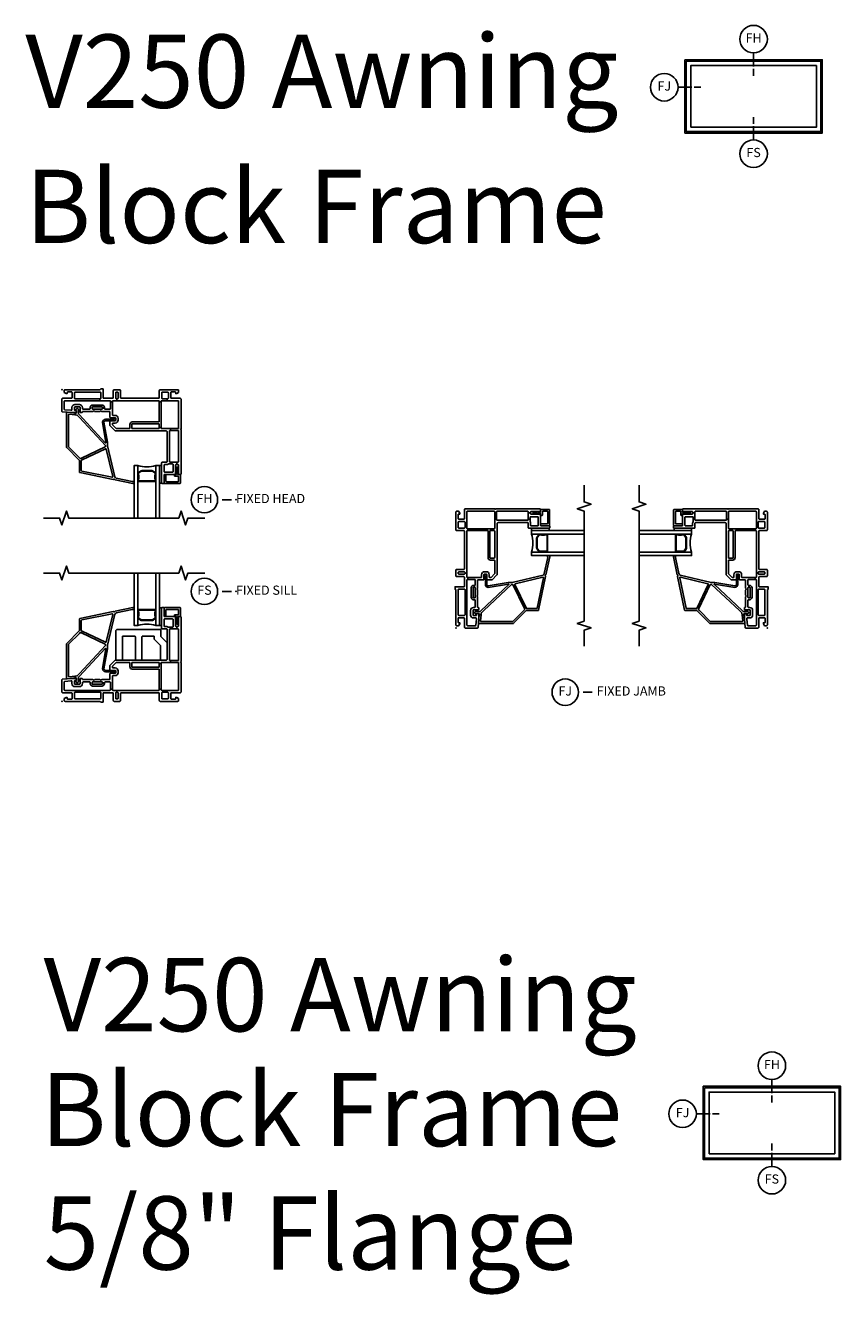
# Model space of a CAD drawing. Units: inches. Extents: x 4 to 132, y 2 to 82.
# Drawn here: x 72 to 94, y 48 to 82 of the extents above; entities that cross this region are included whole.
import ezdxf

# ---------------------------------------------------------------- set-up
doc = ezdxf.new("R2010")
doc.units = ezdxf.units.IN
doc.header["$MEASUREMENT"] = 0
for name, color, linetype in [('ZP-ANNO-IDEN', 80, 'Continuous'), ('ZP-ANNO-MARK', 9, 'Continuous'), ('ZP-ANNO-TEXT', 255, 'Continuous'), ('ZP-ANNO-TITL', 44, 'Continuous'), ('ZP-ELEV-FROS', 24, 'Continuous'), ('ZP-ELEV-GLAS-VISB', 175, 'Continuous'), ('ZP-ELEV-SAOS', 52, 'Continuous'), ('ZP-SECT-ALUM', 63, 'Continuous'), ('ZP-SECT-GLAS', 153, 'Continuous'), ('ZP-SECT-HDWR', 53, 'Continuous'), ('ZP-SECT-SEAL', 8, 'Continuous'), ('ZP-SECT-VINL', 130, 'Continuous'), ('ZP-SECT-WSTP', 40, 'Continuous')]:
    doc.layers.add(name, color=color, linetype=linetype)
doc.layers.add('ZP-ANNO-NPLT', color=7, linetype='Continuous', plot=False)
doc.styles.get("Standard").update_dxf_attribs({"font": 'arial.ttf'})

# ---------------------------------------------------------------- blocks, each defined once
blk = doc.blocks.new('NG Cut Name Sill Fixed (FS)')
at = {"layer": 'ZP-ANNO-NPLT'}
blk.add_point((0, 0), dxfattribs=at)
at = {"layer": 'ZP-ANNO-TITL'}
blk.add_lwpolyline([(-0.09375, 0), (-0.03125, 0)], dxfattribs=at)
blk.add_circle((-0.215, 0), 0.09, dxfattribs=at)
at = {"layer": 'ZP-ANNO-TITL', "char_height": 0.0625}
for s, insert, width, attachment_point in [('FS', (-0.215, 0), 0.1375, 5), ('FIXED SILL', (0, 0), 1.125, 4)]:
    blk.add_mtext(s, dxfattribs=dict(at, insert=insert, width=width, attachment_point=attachment_point))
blk = doc.blocks.new('NG Cut Name Head Fixed (FH)')
at = {"layer": 'ZP-ANNO-NPLT'}
blk.add_point((0, 0), dxfattribs=at)
at = {"layer": 'ZP-ANNO-TITL'}
blk.add_lwpolyline([(-0.09375, 0), (-0.03125, 0)], dxfattribs=at)
blk.add_circle((-0.215, 0), 0.09, dxfattribs=at)
at = {"layer": 'ZP-ANNO-TITL', "char_height": 0.0625}
for s, insert, width, attachment_point in [('FH', (-0.215, 0), 0.1375, 5), ('FIXED HEAD', (0, 0), 1.125, 4)]:
    blk.add_mtext(s, dxfattribs=dict(at, insert=insert, width=width, attachment_point=attachment_point))
blk = doc.blocks.new('CS V250 AW BF (11-16 in IG) F S')
at = {"layer": 'ZP-ANNO-NPLT'}
blk.add_point((0, 0), dxfattribs=at)
at = {"layer": 'ZP-SECT-ALUM'}
blk.add_lwpolyline([(2.542, 2.461), (2.542, 2.47, 0.495094), (2.527, 2.489), (2.318, 2.489), (2.318, 2.505), (2.527, 2.505, -0.495094), (2.557, 2.465, 0.085608), (2.557, 2.305, -0.267196), (2.545, 2.26), (2.488, 2.218, -0.198912), (2.455, 2.205), (2.189, 2.205, -0.159288), (2.147, 2.218), (2.09, 2.26, -0.267196), (2.078, 2.305, 0.085608), (2.078, 2.465, -0.495094), (2.108, 2.505), (2.318, 2.505), (2.318, 2.489), (2.108, 2.489, 0.495094), (2.093, 2.47), (2.093, 2.461, -0.085608), (2.094, 2.301, 0.267442), (2.102, 2.271), (2.158, 2.23, 0.144137), (2.189, 2.221), (2.455, 2.221, 0.198912), (2.477, 2.23), (2.533, 2.271, 0.267385), (2.541, 2.301, -0.085608)], format="xyb", close=True, dxfattribs=at)
at = {"layer": 'ZP-SECT-GLAS'}
for points in [[(2.073, 3.5), (2.073, 2.067), (1.975, 2.067), (1.975, 3.5)], [(2.66, 3.5), (2.66, 2.067), (2.562, 2.067), (2.562, 3.5)]]:
    blk.add_lwpolyline(points, dxfattribs=at)
at = {"layer": 'ZP-SECT-HDWR'}
blk.add_lwpolyline([(2.701, 1.945, 0.414214), (2.686, 1.96), (1.518, 1.96, 0.414214), (1.468, 1.91), (1.468, 1.14, 0.414214), (1.483, 1.125), (1.634, 1.125, 0.414214), (1.649, 1.14), (1.649, 1.764, -0.414214), (1.664, 1.779), (1.989, 1.779, -0.414214), (2.004, 1.764), (2.004, 1.14, 0.414214), (2.019, 1.125), (2.17, 1.125, 0.414214), (2.185, 1.14), (2.185, 1.764, -0.414214), (2.2, 1.779), (2.505, 1.779, -0.414214), (2.52, 1.764), (2.52, 1.697, 0.198912), (2.524, 1.687), (2.689, 1.522, -0.198912), (2.694, 1.511), (2.694, 1.14, 0.414214), (2.708, 1.125), (2.844, 1.125, 0.414214), (2.874, 1.155), (2.874, 1.586, 0.198912), (2.87, 1.597), (2.701, 1.766)], format="xyb", close=True, dxfattribs=at)
at = {"layer": 'ZP-SECT-SEAL'}
blk.add_arc((2.318, 1.301), 0.804, 72.2885, 107.7115, dxfattribs=at)
at = {"layer": 'ZP-SECT-VINL'}
for points in [[(2.966, 1.06), (2.966, 1.11), (2.954, 1.11, -0.414214), (2.939, 1.125), (2.939, 1.96, -0.414214), (2.954, 1.975), (2.966, 1.975), (2.966, 2.025), (2.911, 2.025, -0.143376), (2.903, 2.027, 0.143376), (2.86, 2.04), (2.802, 2.04, -0.414214), (2.787, 2.055), (2.787, 2.232, -0.414214), (2.802, 2.247), (3.02, 2.247, -0.414214), (3.035, 2.232), (3.035, 2.055, 0.03966), (3.037, 2.042, -0.461455), (3.022, 2.025), (2.966, 2.025), (2.966, 1.975), (3.14, 1.975), (3.14, 2.04), (3.116, 2.04, -0.414214), (3.101, 2.055), (3.101, 2.297, 0.414214), (3.086, 2.312), (2.802, 2.312, -0.414214), (2.787, 2.327), (2.787, 2.547, 0.414214), (2.772, 2.562), (2.737, 2.562, 0.414214), (2.722, 2.547), (2.722, 1.99, 0.414214), (2.737, 1.975), (2.859, 1.975, -0.414214), (2.874, 1.96), (2.874, 1.155, -0.414214), (2.844, 1.125), (1.46, 1.125, 0.198912), (1.449, 1.121), (1.316, 0.987, 0.198912), (1.311, 0.977), (1.311, 0.86, 0.414214), (1.326, 0.845), (1.455, 0.845, -0.414214), (1.47, 0.83), (1.47, 0.781, -0.414214), (1.455, 0.766), (1.326, 0.766, 0.414214), (1.311, 0.751), (1.311, 0.608, -0.414214), (1.296, 0.593), (1.087, 0.593, 0.267949), (1.074, 0.585, -0.57735), (1.049, 0.585, 0.267949), (1.036, 0.593), (0.899, 0.593, 0.267949), (0.886, 0.585, -0.57735), (0.861, 0.585, 0.267949), (0.848, 0.593), (0.576, 0.593, -0.414214), (0.561, 0.608), (0.561, 0.61, 0.414214), (0.546, 0.625), (0.511, 0.625, 0.414214), (0.496, 0.61), (0.496, 0.483, -0.414214), (0.481, 0.468), (0.355, 0.468, -0.414214), (0.34, 0.483), (0.34, 0.55, -0.414214), (0.355, 0.565), (0.367, 0.565, 1), (0.367, 0.625), (0.242, 0.625), (0.013, 0.605, 0.388879), (0, 0.59), (0, 0.255, 0.414214), (0.02, 0.235), (0.26, 0.235, -0.414214), (0.28, 0.215), (0.28, 0.08, -0.414214), (0.26, 0.06), (0.162, 0.06, -0.414214), (0.142, 0.08), (0.142, 0.105), (0.117, 0.105), (0.064, 0.075), (0.064, 0.02, 0.414214), (0.085, 0), (1.03, 0), (1.031, 0, -0.317837), (1.059, -0.02), (1.125, -0.02), (1.125, 0.22, -0.414214), (1.14, 0.235), (1.382, 0.235, -0.414214), (1.402, 0.215), (1.402, 0.02, 0.414214), (1.422, 0), (1.578, 0, 0.414214), (1.598, 0.02), (1.598, 0.215, -0.414214), (1.618, 0.235), (2.638, 0.235, -0.414214), (2.658, 0.215), (2.658, 0.02, 0.414214), (2.678, 0), (3.164, 0, 0.414214), (3.184, 0.02), (3.184, 0.075), (3.133, 0.105), (3.108, 0.105), (3.108, 0.08, -0.414214), (3.088, 0.06), (2.99, 0.06, -0.414214), (2.97, 0.08), (2.97, 0.215, -0.414214), (2.99, 0.235), (3.23, 0.235, 0.414214), (3.25, 0.255), (3.25, 1.061, 0.525749), (3.244, 1.067, -0.767327), (3.242, 1.077), (3.247, 1.079, 0.267949), (3.25, 1.084), (3.25, 2.297, 0.414214), (3.235, 2.312), (3.194, 2.312, 0.414214), (3.179, 2.297), (3.179, 2.055, -0.414214), (3.164, 2.04), (3.14, 2.04), (3.14, 1.975), (3.169, 1.975, -0.414214), (3.184, 1.96), (3.184, 1.125, -0.414214), (3.169, 1.11), (2.966, 1.11), (2.966, 1.06), (3.169, 1.06, -0.414214), (3.184, 1.045), (3.184, 0.315, -0.414214), (3.169, 0.3), (2.871, 0.3), (2.871, 0.25), (2.885, 0.25, -0.414214), (2.905, 0.23), (2.905, 0.085, -0.414214), (2.885, 0.065), (2.743, 0.065, -0.414214), (2.723, 0.085), (2.723, 0.23, -0.414214), (2.743, 0.25), (2.871, 0.25), (2.871, 0.3), (2.723, 0.3, -0.414214), (2.708, 0.315), (2.708, 0.331), (2.658, 0.331), (2.658, 0.315, -0.414214), (2.643, 0.3), (1.5, 0.3), (1.5, 0.25), (1.512, 0.25, -0.414214), (1.532, 0.23), (1.532, 0.085, -0.414214), (1.512, 0.065), (1.488, 0.065, -0.414214), (1.468, 0.085), (1.468, 0.23, -0.414214), (1.488, 0.25), (1.5, 0.25), (1.5, 0.3), (1.391, 0.3, -0.414214), (1.376, 0.315), (1.376, 0.331), (1.326, 0.331), (1.326, 0.315, -0.414214), (1.311, 0.3), (1.037, 0.3), (1.037, 0.25), (1.044, 0.25, -0.414214), (1.059, 0.235), (1.059, 0.08, -0.414214), (1.044, 0.065), (0.36, 0.065, -0.414214), (0.345, 0.08), (0.345, 0.235, -0.414214), (0.36, 0.25), (1.037, 0.25), (1.037, 0.3), (0.079, 0.3, -0.414214), (0.064, 0.315), (0.064, 0.531, -0.388879), (0.078, 0.545), (0.244, 0.56), (0.26, 0.56, -0.414214), (0.275, 0.545), (0.275, 0.483, 0.414214), (0.355, 0.403), (0.481, 0.403, 0.414214), (0.561, 0.483), (0.561, 0.513, -0.414214), (0.576, 0.528), (0.758, 0.528, -0.414214), (0.773, 0.513), (0.773, 0.483, 0.414214), (0.838, 0.418), (1.096, 0.418, 0.414214), (1.161, 0.483), (1.161, 0.507), (1.111, 0.507), (1.111, 0.483, -0.414214), (1.096, 0.468), (0.838, 0.468, -0.414214), (0.823, 0.483), (0.823, 0.513, -0.414214), (0.838, 0.528), (1.096, 0.528, -0.414214), (1.111, 0.513), (1.111, 0.507), (1.161, 0.507), (1.161, 0.513, -0.414214), (1.176, 0.528), (1.311, 0.528, -0.414214), (1.326, 0.513), (1.326, 0.331), (1.376, 0.331), (1.376, 0.686, -0.414214), (1.391, 0.701), (1.455, 0.701, 0.414214), (1.535, 0.781), (1.535, 0.83, 0.414214), (1.455, 0.91), (1.391, 0.91, -0.414214), (1.376, 0.925), (1.376, 0.95, -0.198912), (1.381, 0.96), (1.476, 1.056, -0.198912), (1.487, 1.06), (1.839, 1.06, -0.414214), (1.854, 1.045), (1.854, 0.945, 0.414214), (1.919, 0.88), (2.643, 0.88, -0.414214), (2.658, 0.865), (2.658, 0.331), (2.708, 0.331), (2.708, 1.034), (2.658, 1.034), (2.658, 0.945, -0.414214), (2.643, 0.93), (1.919, 0.93, -0.414214), (1.904, 0.945), (1.904, 1.045, -0.414214), (1.919, 1.06), (2.643, 1.06, -0.414214), (2.658, 1.045), (2.658, 1.034), (2.708, 1.034), (2.708, 1.045, -0.414214), (2.723, 1.06)], [(1.44, 2.38, -0.263847), (1.449, 2.391, 0.123779), (1.476, 2.409, -0.15686), (1.484, 2.413), (1.919, 2.506, -0.178048), (1.93, 2.505, 1.433233), (1.938, 2.561), (1.453, 2.458, 0.267949), (1.442, 2.448, -0.57735), (1.417, 2.443, 0.267949), (1.402, 2.447), (0.49, 2.259, 0.354119), (0.478, 2.245), (0.478, 1.931, -0.198912), (0.474, 1.92), (0.13, 1.577, 0.198912), (0.126, 1.566), (0.126, 0.631, 0.442825), (0.142, 0.616), (0.363, 0.638), (0.358, 0.687), (0.192, 0.671, -0.442825), (0.176, 0.686), (0.176, 1.546, -0.198912), (0.18, 1.556), (0.478, 1.854), (0.499, 1.875, -0.31838), (0.516, 1.877), (0.531, 1.87), (0.549, 1.917), (0.537, 1.923, -0.288437), (0.528, 1.937), (0.528, 2.204, -0.354119), (0.54, 2.219), (1.369, 2.389, -0.539816), (1.387, 2.371), (1.208, 1.622, -0.488804), (1.186, 1.611), (0.549, 1.917), (0.531, 1.87), (1.183, 1.557, -0.34336), (1.191, 1.541), (1.189, 1.528, -0.138542), (1.185, 1.521), (0.478, 0.762), (0.417, 0.697, -0.18293), (0.407, 0.692), (0.358, 0.687), (0.363, 0.638), (0.382, 0.639, -0.442825), (0.398, 0.624), (0.398, 0.571), (0.383, 0.556), (0.383, 0.536), (0.403, 0.516), (0.423, 0.516, 0.414214), (0.448, 0.541), (0.448, 0.651, -0.18983), (0.452, 0.661), (0.478, 0.689), (1.183, 1.445, -0.680912), (1.2, 1.439), (1.107, 0.885, 0.414214), (1.187, 0.805), (1.419, 0.805, -0.182676), (1.429, 0.801, 1.447009), (1.445, 0.845), (1.187, 0.845, -0.414214), (1.147, 0.885), (1.24, 1.43), (1.24, 1.53, -0.049974), (1.241, 1.535)], [(3.235, 2.544, 0.414214), (3.22, 2.559), (2.803, 2.559, 0.414214), (2.788, 2.544), (2.788, 2.327, 0.414214), (2.803, 2.312), (2.823, 2.312, 0.414214), (2.838, 2.327), (2.838, 2.494, -0.414214), (2.853, 2.509), (3.17, 2.509, -0.414214), (3.185, 2.494), (3.185, 2.377, -0.414214), (3.17, 2.362), (3.085, 2.362, 0.414214), (3.07, 2.347), (3.07, 2.327, 0.414214), (3.085, 2.312), (3.114, 2.312, -0.414214), (3.129, 2.297), (3.129, 2.229, -0.056596), (3.12, 2.268, 0.821472), (3.101, 2.264, 0.231113), (3.129, 2.204), (3.129, 2.154, -0.124068), (3.12, 2.194, 0.845533), (3.101, 2.191, 0.19449), (3.129, 2.129), (3.129, 2.117, 1), (3.154, 2.117), (3.154, 2.129, 0.194183), (3.179, 2.191, 0.850426), (3.16, 2.195, -0.040348), (3.154, 2.154), (3.154, 2.204, 0.240355), (3.179, 2.265, 0.830165), (3.16, 2.268, -0.084782), (3.154, 2.229), (3.154, 2.297, -0.414214), (3.169, 2.312), (3.22, 2.312, 0.414214), (3.235, 2.327)]]:
    blk.add_lwpolyline(points, format="xyb", close=True, dxfattribs=at)
at = {"layer": 'ZP-SECT-WSTP'}
blk.add_lwpolyline([(2.722, 2.547), (2.66, 2.547), (2.66, 2.067), (2.722, 2.067)], close=True, dxfattribs=at)
blk = doc.blocks.new('CS V250 AW BF (11-16 in IG) F H')
at = {"layer": 'ZP-ANNO-NPLT'}
blk.add_point((0, 0), dxfattribs=at)
at = {"layer": 'ZP-SECT-ALUM'}
blk.add_lwpolyline([(2.542, -2.461), (2.542, -2.47, -0.495094), (2.527, -2.489), (2.318, -2.489), (2.318, -2.505), (2.527, -2.505, 0.495094), (2.557, -2.465, -0.085608), (2.557, -2.305, 0.267196), (2.545, -2.26), (2.488, -2.218, 0.198912), (2.455, -2.205), (2.189, -2.205, 0.159288), (2.147, -2.218), (2.09, -2.26, 0.267196), (2.078, -2.305, -0.085608), (2.078, -2.465, 0.495094), (2.108, -2.505), (2.318, -2.505), (2.318, -2.489), (2.108, -2.489, -0.495094), (2.093, -2.47), (2.093, -2.461, 0.085608), (2.094, -2.301, -0.267442), (2.102, -2.271), (2.158, -2.23, -0.144137), (2.189, -2.221), (2.455, -2.221, -0.198912), (2.477, -2.23), (2.533, -2.271, -0.267385), (2.541, -2.301, 0.085608)], format="xyb", close=True, dxfattribs=at)
at = {"layer": 'ZP-SECT-GLAS'}
for points in [[(2.073, -3.5), (2.073, -2.067), (1.975, -2.067), (1.975, -3.5)], [(2.66, -3.5), (2.66, -2.067), (2.562, -2.067), (2.562, -3.5)]]:
    blk.add_lwpolyline(points, dxfattribs=at)
at = {"layer": 'ZP-SECT-SEAL'}
blk.add_arc((2.318, -1.301), 0.804, 252.2885, 287.7115, dxfattribs=at)
at = {"layer": 'ZP-SECT-VINL'}
for points in [[(2.966, -1.06), (2.966, -1.11), (2.954, -1.11, 0.414214), (2.939, -1.125), (2.939, -1.96, 0.414214), (2.954, -1.975), (2.966, -1.975), (2.966, -2.025), (2.911, -2.025, 0.143376), (2.903, -2.027, -0.143376), (2.86, -2.04), (2.802, -2.04, 0.414214), (2.787, -2.055), (2.787, -2.232, 0.414214), (2.802, -2.247), (3.02, -2.247, 0.414214), (3.035, -2.232), (3.035, -2.055, -0.03966), (3.037, -2.042, 0.461455), (3.022, -2.025), (2.966, -2.025), (2.966, -1.975), (3.14, -1.975), (3.14, -2.04), (3.116, -2.04, 0.414214), (3.101, -2.055), (3.101, -2.297, -0.414214), (3.086, -2.312), (2.802, -2.312, 0.414214), (2.787, -2.327), (2.787, -2.547, -0.414214), (2.772, -2.562), (2.737, -2.562, -0.414214), (2.722, -2.547), (2.722, -1.99, -0.414214), (2.737, -1.975), (2.859, -1.975, 0.414214), (2.874, -1.96), (2.874, -1.155, 0.414214), (2.844, -1.125), (1.46, -1.125, -0.198912), (1.449, -1.121), (1.316, -0.987, -0.198912), (1.311, -0.977), (1.311, -0.86, -0.414214), (1.326, -0.845), (1.455, -0.845, 0.414214), (1.47, -0.83), (1.47, -0.781, 0.414214), (1.455, -0.766), (1.326, -0.766, -0.414214), (1.311, -0.751), (1.311, -0.608, 0.414214), (1.296, -0.593), (1.087, -0.593, -0.267949), (1.074, -0.585, 0.57735), (1.049, -0.585, -0.267949), (1.036, -0.593), (0.899, -0.593, -0.267949), (0.886, -0.585, 0.57735), (0.861, -0.585, -0.267949), (0.848, -0.593), (0.576, -0.593, 0.414214), (0.561, -0.608), (0.561, -0.61, -0.414214), (0.546, -0.625), (0.511, -0.625, -0.414214), (0.496, -0.61), (0.496, -0.483, 0.414214), (0.481, -0.468), (0.355, -0.468, 0.414214), (0.34, -0.483), (0.34, -0.55, 0.414214), (0.355, -0.565), (0.367, -0.565, -1), (0.367, -0.625), (0.242, -0.625), (0.013, -0.605, -0.388879), (0, -0.59), (0, -0.255, -0.414214), (0.02, -0.235), (0.26, -0.235, 0.414214), (0.28, -0.215), (0.28, -0.08, 0.414214), (0.26, -0.06), (0.162, -0.06, 0.414214), (0.142, -0.08), (0.142, -0.105), (0.117, -0.105), (0.064, -0.075), (0.064, -0.02, -0.414214), (0.085, 0), (1.03, 0), (1.031, 0, 0.317837), (1.059, 0.02), (1.125, 0.02), (1.125, -0.22, 0.414214), (1.14, -0.235), (1.382, -0.235, 0.414214), (1.402, -0.215), (1.402, -0.02, -0.414214), (1.422, 0), (1.578, 0, -0.414214), (1.598, -0.02), (1.598, -0.215, 0.414214), (1.618, -0.235), (2.638, -0.235, 0.414214), (2.658, -0.215), (2.658, -0.02, -0.414214), (2.678, 0), (3.164, 0, -0.414214), (3.184, -0.02), (3.184, -0.075), (3.133, -0.105), (3.108, -0.105), (3.108, -0.08, 0.414214), (3.088, -0.06), (2.99, -0.06, 0.414214), (2.97, -0.08), (2.97, -0.215, 0.414214), (2.99, -0.235), (3.23, -0.235, -0.414214), (3.25, -0.255), (3.25, -1.061, -0.525749), (3.244, -1.067, 0.767327), (3.242, -1.077), (3.247, -1.079, -0.267949), (3.25, -1.084), (3.25, -2.297, -0.414214), (3.235, -2.312), (3.194, -2.312, -0.414214), (3.179, -2.297), (3.179, -2.055, 0.414214), (3.164, -2.04), (3.14, -2.04), (3.14, -1.975), (3.169, -1.975, 0.414214), (3.184, -1.96), (3.184, -1.125, 0.414214), (3.169, -1.11), (2.966, -1.11), (2.966, -1.06), (3.169, -1.06, 0.414214), (3.184, -1.045), (3.184, -0.315, 0.414214), (3.169, -0.3), (2.871, -0.3), (2.871, -0.25), (2.885, -0.25, 0.414214), (2.905, -0.23), (2.905, -0.085, 0.414214), (2.885, -0.065), (2.743, -0.065, 0.414214), (2.723, -0.085), (2.723, -0.23, 0.414214), (2.743, -0.25), (2.871, -0.25), (2.871, -0.3), (2.723, -0.3, 0.414214), (2.708, -0.315), (2.708, -0.331), (2.658, -0.331), (2.658, -0.315, 0.414214), (2.643, -0.3), (1.5, -0.3), (1.5, -0.25), (1.512, -0.25, 0.414214), (1.532, -0.23), (1.532, -0.085, 0.414214), (1.512, -0.065), (1.488, -0.065, 0.414214), (1.468, -0.085), (1.468, -0.23, 0.414214), (1.488, -0.25), (1.5, -0.25), (1.5, -0.3), (1.391, -0.3, 0.414214), (1.376, -0.315), (1.376, -0.331), (1.326, -0.331), (1.326, -0.315, 0.414214), (1.311, -0.3), (1.037, -0.3), (1.037, -0.25), (1.044, -0.25, 0.414214), (1.059, -0.235), (1.059, -0.08, 0.414214), (1.044, -0.065), (0.36, -0.065, 0.414214), (0.345, -0.08), (0.345, -0.235, 0.414214), (0.36, -0.25), (1.037, -0.25), (1.037, -0.3), (0.079, -0.3, 0.414214), (0.064, -0.315), (0.064, -0.531, 0.388879), (0.078, -0.545), (0.244, -0.56), (0.26, -0.56, 0.414214), (0.275, -0.545), (0.275, -0.483, -0.414214), (0.355, -0.403), (0.481, -0.403, -0.414214), (0.561, -0.483), (0.561, -0.513, 0.414214), (0.576, -0.528), (0.758, -0.528, 0.414214), (0.773, -0.513), (0.773, -0.483, -0.414214), (0.838, -0.418), (1.096, -0.418, -0.414214), (1.161, -0.483), (1.161, -0.507), (1.111, -0.507), (1.111, -0.483, 0.414214), (1.096, -0.468), (0.838, -0.468, 0.414214), (0.823, -0.483), (0.823, -0.513, 0.414214), (0.838, -0.528), (1.096, -0.528, 0.414214), (1.111, -0.513), (1.111, -0.507), (1.161, -0.507), (1.161, -0.513, 0.414214), (1.176, -0.528), (1.311, -0.528, 0.414214), (1.326, -0.513), (1.326, -0.331), (1.376, -0.331), (1.376, -0.686, 0.414214), (1.391, -0.701), (1.455, -0.701, -0.414214), (1.535, -0.781), (1.535, -0.83, -0.414214), (1.455, -0.91), (1.391, -0.91, 0.414214), (1.376, -0.925), (1.376, -0.95, 0.198912), (1.381, -0.96), (1.476, -1.056, 0.198912), (1.487, -1.06), (1.839, -1.06, 0.414214), (1.854, -1.045), (1.854, -0.945, -0.414214), (1.919, -0.88), (2.643, -0.88, 0.414214), (2.658, -0.865), (2.658, -0.331), (2.708, -0.331), (2.708, -1.034), (2.658, -1.034), (2.658, -0.945, 0.414214), (2.643, -0.93), (1.919, -0.93, 0.414214), (1.904, -0.945), (1.904, -1.045, 0.414214), (1.919, -1.06), (2.643, -1.06, 0.414214), (2.658, -1.045), (2.658, -1.034), (2.708, -1.034), (2.708, -1.045, 0.414214), (2.723, -1.06)], [(1.44, -2.38, 0.263847), (1.449, -2.391, -0.123779), (1.476, -2.409, 0.15686), (1.484, -2.413), (1.919, -2.506, 0.178048), (1.93, -2.505, -1.433233), (1.938, -2.561), (1.453, -2.458, -0.267949), (1.442, -2.448, 0.57735), (1.417, -2.443, -0.267949), (1.402, -2.447), (0.49, -2.259, -0.354119), (0.478, -2.245), (0.478, -1.931, 0.198912), (0.474, -1.92), (0.13, -1.577, -0.198912), (0.126, -1.566), (0.126, -0.631, -0.442825), (0.142, -0.616), (0.363, -0.638), (0.358, -0.687), (0.192, -0.671, 0.442825), (0.176, -0.686), (0.176, -1.546, 0.198912), (0.18, -1.556), (0.478, -1.854), (0.499, -1.875, 0.31838), (0.516, -1.877), (0.531, -1.87), (0.549, -1.917), (0.537, -1.923, 0.288437), (0.528, -1.937), (0.528, -2.204, 0.354119), (0.54, -2.219), (1.369, -2.389, 0.539816), (1.387, -2.371), (1.208, -1.622, 0.488804), (1.186, -1.611), (0.549, -1.917), (0.531, -1.87), (1.183, -1.557, 0.34336), (1.191, -1.541), (1.189, -1.528, 0.138542), (1.185, -1.521), (0.478, -0.762), (0.417, -0.697, 0.18293), (0.407, -0.692), (0.358, -0.687), (0.363, -0.638), (0.382, -0.639, 0.442825), (0.398, -0.624), (0.398, -0.571), (0.383, -0.556), (0.383, -0.536), (0.403, -0.516), (0.423, -0.516, -0.414214), (0.448, -0.541), (0.448, -0.651, 0.18983), (0.452, -0.661), (0.478, -0.689), (1.183, -1.445, 0.680912), (1.2, -1.439), (1.107, -0.885, -0.414214), (1.187, -0.805), (1.419, -0.805, 0.182676), (1.429, -0.801, -1.447009), (1.445, -0.845), (1.187, -0.845, 0.414214), (1.147, -0.885), (1.24, -1.43), (1.24, -1.53, 0.049974), (1.241, -1.535)], [(3.235, -2.544, -0.414214), (3.22, -2.559), (2.803, -2.559, -0.414214), (2.788, -2.544), (2.788, -2.327, -0.414214), (2.803, -2.312), (2.823, -2.312, -0.414214), (2.838, -2.327), (2.838, -2.494, 0.414214), (2.853, -2.509), (3.17, -2.509, 0.414214), (3.185, -2.494), (3.185, -2.377, 0.414214), (3.17, -2.362), (3.085, -2.362, -0.414214), (3.07, -2.347), (3.07, -2.327, -0.414214), (3.085, -2.312), (3.114, -2.312, 0.414214), (3.129, -2.297), (3.129, -2.229, 0.056596), (3.12, -2.268, -0.821472), (3.101, -2.264, -0.231113), (3.129, -2.204), (3.129, -2.154, 0.124068), (3.12, -2.194, -0.845533), (3.101, -2.191, -0.19449), (3.129, -2.129), (3.129, -2.117, -1), (3.154, -2.117), (3.154, -2.129, -0.194183), (3.179, -2.191, -0.850426), (3.16, -2.195, 0.040348), (3.154, -2.154), (3.154, -2.204, -0.240355), (3.179, -2.265, -0.830165), (3.16, -2.268, 0.084782), (3.154, -2.229), (3.154, -2.297, 0.414214), (3.169, -2.312), (3.22, -2.312, -0.414214), (3.235, -2.327)]]:
    blk.add_lwpolyline(points, format="xyb", close=True, dxfattribs=at)
at = {"layer": 'ZP-SECT-WSTP'}
blk.add_lwpolyline([(2.722, -2.547), (2.66, -2.547), (2.66, -2.067), (2.722, -2.067)], close=True, dxfattribs=at)
blk = doc.blocks.new('CS V250 AW BF (11-16 in IG) F J')
at = {"layer": 'ZP-ANNO-NPLT'}
blk.add_point((0, 0), dxfattribs=at)
at = {"layer": 'ZP-SECT-ALUM'}
blk.add_lwpolyline([(2.542, -2.461), (2.542, -2.47, -0.495094), (2.527, -2.489), (2.318, -2.489), (2.318, -2.505), (2.527, -2.505, 0.495094), (2.557, -2.465, -0.085608), (2.557, -2.305, 0.267196), (2.545, -2.26), (2.488, -2.218, 0.198912), (2.455, -2.205), (2.189, -2.205, 0.159288), (2.147, -2.218), (2.09, -2.26, 0.267196), (2.078, -2.305, -0.085608), (2.078, -2.465, 0.495094), (2.108, -2.505), (2.318, -2.505), (2.318, -2.489), (2.108, -2.489, -0.495094), (2.093, -2.47), (2.093, -2.461, 0.085608), (2.094, -2.301, -0.267442), (2.102, -2.271), (2.158, -2.23, -0.144137), (2.189, -2.221), (2.455, -2.221, -0.198912), (2.477, -2.23), (2.533, -2.271, -0.267385), (2.541, -2.301, 0.085608)], format="xyb", close=True, dxfattribs=at)
at = {"layer": 'ZP-SECT-GLAS'}
for points in [[(2.073, -3.5), (2.073, -2.067), (1.975, -2.067), (1.975, -3.5)], [(2.66, -3.5), (2.66, -2.067), (2.562, -2.067), (2.562, -3.5)]]:
    blk.add_lwpolyline(points, dxfattribs=at)
at = {"layer": 'ZP-SECT-SEAL'}
blk.add_arc((2.318, -1.301), 0.804, 252.2885, 287.7115, dxfattribs=at)
at = {"layer": 'ZP-SECT-VINL'}
for points in [[(2.966, -1.06), (2.966, -1.11), (2.954, -1.11, 0.414214), (2.939, -1.125), (2.939, -1.96, 0.414214), (2.954, -1.975), (2.966, -1.975), (2.966, -2.025), (2.911, -2.025, 0.143376), (2.903, -2.027, -0.143376), (2.86, -2.04), (2.802, -2.04, 0.414214), (2.787, -2.055), (2.787, -2.232, 0.414214), (2.802, -2.247), (3.02, -2.247, 0.414214), (3.035, -2.232), (3.035, -2.055, -0.03966), (3.037, -2.042, 0.461455), (3.022, -2.025), (2.966, -2.025), (2.966, -1.975), (3.14, -1.975), (3.14, -2.04), (3.116, -2.04, 0.414214), (3.101, -2.055), (3.101, -2.297, -0.414214), (3.086, -2.312), (2.802, -2.312, 0.414214), (2.787, -2.327), (2.787, -2.547, -0.414214), (2.772, -2.562), (2.737, -2.562, -0.414214), (2.722, -2.547), (2.722, -1.99, -0.414214), (2.737, -1.975), (2.859, -1.975, 0.414214), (2.874, -1.96), (2.874, -1.155, 0.414214), (2.844, -1.125), (1.46, -1.125, -0.198912), (1.449, -1.121), (1.316, -0.987, -0.198912), (1.311, -0.977), (1.311, -0.86, -0.414214), (1.326, -0.845), (1.455, -0.845, 0.414214), (1.47, -0.83), (1.47, -0.781, 0.414214), (1.455, -0.766), (1.326, -0.766, -0.414214), (1.311, -0.751), (1.311, -0.608, 0.414214), (1.296, -0.593), (1.087, -0.593, -0.267949), (1.074, -0.585, 0.57735), (1.049, -0.585, -0.267949), (1.036, -0.593), (0.899, -0.593, -0.267949), (0.886, -0.585, 0.57735), (0.861, -0.585, -0.267949), (0.848, -0.593), (0.576, -0.593, 0.414214), (0.561, -0.608), (0.561, -0.61, -0.414214), (0.546, -0.625), (0.511, -0.625, -0.414214), (0.496, -0.61), (0.496, -0.483, 0.414214), (0.481, -0.468), (0.355, -0.468, 0.414214), (0.34, -0.483), (0.34, -0.55, 0.414214), (0.355, -0.565), (0.367, -0.565, -1), (0.367, -0.625), (0.242, -0.625), (0.013, -0.605, -0.388879), (0, -0.59), (0, -0.255, -0.414214), (0.02, -0.235), (0.26, -0.235, 0.414214), (0.28, -0.215), (0.28, -0.08, 0.414214), (0.26, -0.06), (0.162, -0.06, 0.414214), (0.142, -0.08), (0.142, -0.105), (0.117, -0.105), (0.064, -0.075), (0.064, -0.02, -0.414214), (0.085, 0), (1.03, 0), (1.031, 0, 0.317837), (1.059, 0.02), (1.125, 0.02), (1.125, -0.22, 0.414214), (1.14, -0.235), (1.382, -0.235, 0.414214), (1.402, -0.215), (1.402, -0.02, -0.414214), (1.422, 0), (1.578, 0, -0.414214), (1.598, -0.02), (1.598, -0.215, 0.414214), (1.618, -0.235), (2.638, -0.235, 0.414214), (2.658, -0.215), (2.658, -0.02, -0.414214), (2.678, 0), (3.164, 0, -0.414214), (3.184, -0.02), (3.184, -0.075), (3.133, -0.105), (3.108, -0.105), (3.108, -0.08, 0.414214), (3.088, -0.06), (2.99, -0.06, 0.414214), (2.97, -0.08), (2.97, -0.215, 0.414214), (2.99, -0.235), (3.23, -0.235, -0.414214), (3.25, -0.255), (3.25, -1.061, -0.525749), (3.244, -1.067, 0.767327), (3.242, -1.077), (3.247, -1.079, -0.267949), (3.25, -1.084), (3.25, -2.297, -0.414214), (3.235, -2.312), (3.194, -2.312, -0.414214), (3.179, -2.297), (3.179, -2.055, 0.414214), (3.164, -2.04), (3.14, -2.04), (3.14, -1.975), (3.169, -1.975, 0.414214), (3.184, -1.96), (3.184, -1.125, 0.414214), (3.169, -1.11), (2.966, -1.11), (2.966, -1.06), (3.169, -1.06, 0.414214), (3.184, -1.045), (3.184, -0.315, 0.414214), (3.169, -0.3), (2.871, -0.3), (2.871, -0.25), (2.885, -0.25, 0.414214), (2.905, -0.23), (2.905, -0.085, 0.414214), (2.885, -0.065), (2.743, -0.065, 0.414214), (2.723, -0.085), (2.723, -0.23, 0.414214), (2.743, -0.25), (2.871, -0.25), (2.871, -0.3), (2.723, -0.3, 0.414214), (2.708, -0.315), (2.708, -0.331), (2.658, -0.331), (2.658, -0.315, 0.414214), (2.643, -0.3), (1.5, -0.3), (1.5, -0.25), (1.512, -0.25, 0.414214), (1.532, -0.23), (1.532, -0.085, 0.414214), (1.512, -0.065), (1.488, -0.065, 0.414214), (1.468, -0.085), (1.468, -0.23, 0.414214), (1.488, -0.25), (1.5, -0.25), (1.5, -0.3), (1.391, -0.3, 0.414214), (1.376, -0.315), (1.376, -0.331), (1.326, -0.331), (1.326, -0.315, 0.414214), (1.311, -0.3), (1.037, -0.3), (1.037, -0.25), (1.044, -0.25, 0.414214), (1.059, -0.235), (1.059, -0.08, 0.414214), (1.044, -0.065), (0.36, -0.065, 0.414214), (0.345, -0.08), (0.345, -0.235, 0.414214), (0.36, -0.25), (1.037, -0.25), (1.037, -0.3), (0.079, -0.3, 0.414214), (0.064, -0.315), (0.064, -0.531, 0.388879), (0.078, -0.545), (0.244, -0.56), (0.26, -0.56, 0.414214), (0.275, -0.545), (0.275, -0.483, -0.414214), (0.355, -0.403), (0.481, -0.403, -0.414214), (0.561, -0.483), (0.561, -0.513, 0.414214), (0.576, -0.528), (0.758, -0.528, 0.414214), (0.773, -0.513), (0.773, -0.483, -0.414214), (0.838, -0.418), (1.096, -0.418, -0.414214), (1.161, -0.483), (1.161, -0.507), (1.111, -0.507), (1.111, -0.483, 0.414214), (1.096, -0.468), (0.838, -0.468, 0.414214), (0.823, -0.483), (0.823, -0.513, 0.414214), (0.838, -0.528), (1.096, -0.528, 0.414214), (1.111, -0.513), (1.111, -0.507), (1.161, -0.507), (1.161, -0.513, 0.414214), (1.176, -0.528), (1.311, -0.528, 0.414214), (1.326, -0.513), (1.326, -0.331), (1.376, -0.331), (1.376, -0.686, 0.414214), (1.391, -0.701), (1.455, -0.701, -0.414214), (1.535, -0.781), (1.535, -0.83, -0.414214), (1.455, -0.91), (1.391, -0.91, 0.414214), (1.376, -0.925), (1.376, -0.95, 0.198912), (1.381, -0.96), (1.476, -1.056, 0.198912), (1.487, -1.06), (1.839, -1.06, 0.414214), (1.854, -1.045), (1.854, -0.945, -0.414214), (1.919, -0.88), (2.643, -0.88, 0.414214), (2.658, -0.865), (2.658, -0.331), (2.708, -0.331), (2.708, -1.034), (2.658, -1.034), (2.658, -0.945, 0.414214), (2.643, -0.93), (1.919, -0.93, 0.414214), (1.904, -0.945), (1.904, -1.045, 0.414214), (1.919, -1.06), (2.643, -1.06, 0.414214), (2.658, -1.045), (2.658, -1.034), (2.708, -1.034), (2.708, -1.045, 0.414214), (2.723, -1.06)], [(1.44, -2.38, 0.263847), (1.449, -2.391, -0.123779), (1.476, -2.409, 0.15686), (1.484, -2.413), (1.919, -2.506, 0.178048), (1.93, -2.505, -1.433233), (1.938, -2.561), (1.453, -2.458, -0.267949), (1.442, -2.448, 0.57735), (1.417, -2.443, -0.267949), (1.402, -2.447), (0.49, -2.259, -0.354119), (0.478, -2.245), (0.478, -1.931, 0.198912), (0.474, -1.92), (0.13, -1.577, -0.198912), (0.126, -1.566), (0.126, -0.631, -0.442825), (0.142, -0.616), (0.363, -0.638), (0.358, -0.687), (0.192, -0.671, 0.442825), (0.176, -0.686), (0.176, -1.546, 0.198912), (0.18, -1.556), (0.478, -1.854), (0.499, -1.875, 0.31838), (0.516, -1.877), (0.531, -1.87), (0.549, -1.917), (0.537, -1.923, 0.288437), (0.528, -1.937), (0.528, -2.204, 0.354119), (0.54, -2.219), (1.369, -2.389, 0.539816), (1.387, -2.371), (1.208, -1.622, 0.488804), (1.186, -1.611), (0.549, -1.917), (0.531, -1.87), (1.183, -1.557, 0.34336), (1.191, -1.541), (1.189, -1.528, 0.138542), (1.185, -1.521), (0.478, -0.762), (0.417, -0.697, 0.18293), (0.407, -0.692), (0.358, -0.687), (0.363, -0.638), (0.382, -0.639, 0.442825), (0.398, -0.624), (0.398, -0.571), (0.383, -0.556), (0.383, -0.536), (0.403, -0.516), (0.423, -0.516, -0.414214), (0.448, -0.541), (0.448, -0.651, 0.18983), (0.452, -0.661), (0.478, -0.689), (1.183, -1.445, 0.680912), (1.2, -1.439), (1.107, -0.885, -0.414214), (1.187, -0.805), (1.419, -0.805, 0.182676), (1.429, -0.801, -1.447009), (1.445, -0.845), (1.187, -0.845, 0.414214), (1.147, -0.885), (1.24, -1.43), (1.24, -1.53, 0.049974), (1.241, -1.535)], [(3.235, -2.544, -0.414214), (3.22, -2.559), (2.803, -2.559, -0.414214), (2.788, -2.544), (2.788, -2.327, -0.414214), (2.803, -2.312), (2.823, -2.312, -0.414214), (2.838, -2.327), (2.838, -2.494, 0.414214), (2.853, -2.509), (3.17, -2.509, 0.414214), (3.185, -2.494), (3.185, -2.377, 0.414214), (3.17, -2.362), (3.085, -2.362, -0.414214), (3.07, -2.347), (3.07, -2.327, -0.414214), (3.085, -2.312), (3.114, -2.312, 0.414214), (3.129, -2.297), (3.129, -2.229, 0.056596), (3.12, -2.268, -0.821472), (3.101, -2.264, -0.231113), (3.129, -2.204), (3.129, -2.154, 0.124068), (3.12, -2.194, -0.845533), (3.101, -2.191, -0.19449), (3.129, -2.129), (3.129, -2.117, -1), (3.154, -2.117), (3.154, -2.129, -0.194183), (3.179, -2.191, -0.850426), (3.16, -2.195, 0.040348), (3.154, -2.154), (3.154, -2.204, -0.240355), (3.179, -2.265, -0.830165), (3.16, -2.268, 0.084782), (3.154, -2.229), (3.154, -2.297, 0.414214), (3.169, -2.312), (3.22, -2.312, -0.414214), (3.235, -2.327)]]:
    blk.add_lwpolyline(points, format="xyb", close=True, dxfattribs=at)
at = {"layer": 'ZP-SECT-WSTP'}
blk.add_lwpolyline([(2.722, -2.547), (2.66, -2.547), (2.66, -2.067), (2.722, -2.067)], close=True, dxfattribs=at)
blk = doc.blocks.new('NG Cut Name Jamb Fixed (FJ)')
at = {"layer": 'ZP-ANNO-NPLT'}
blk.add_point((0, 0), dxfattribs=at)
at = {"layer": 'ZP-ANNO-TITL'}
blk.add_lwpolyline([(-0.195, 0), (-0.1325, 0)], dxfattribs=at)
blk.add_circle((-0.31625, 0), 0.09, dxfattribs=at)
at = {"layer": 'ZP-ANNO-TITL', "char_height": 0.0625}
for s, insert, width, attachment_point in [('FJ', (-0.31625, 0), 0.1375, 5), ('FIXED JAMB', (-0.10125, 0), 1.125, 4)]:
    blk.add_mtext(s, dxfattribs=dict(at, insert=insert, width=width, attachment_point=attachment_point))
blk = doc.blocks.new('Elev Cut V250 Awning Fixed')
at = {"layer": 'ZP-ELEV-FROS'}
blk.add_lwpolyline([(0, 32), (0, 0), (60, 0), (60, 32)], close=True, dxfattribs=at)
at = {"layer": 'ZP-ELEV-GLAS-VISB'}
blk.add_lwpolyline([(2.56, 2.56), (57.44, 2.56), (57.44, 29.44), (2.56, 29.44)], close=True, dxfattribs=at)
at = {"layer": 'ZP-ELEV-SAOS'}
blk.add_lwpolyline([(0.62, 31.38), (0.62, 0.62), (59.38, 0.62), (59.38, 31.38)], close=True, dxfattribs=at)
blk = doc.blocks.new('NG Cut Elev 5-32in Sill Fixed (FS)')
at = {"layer": 'ZP-ANNO-IDEN'}
for p, q in [((0, 0.109375), (0, 0.0625)), ((0, 0.046875), (0, 0.015625)), ((0, -0.046875), (0, 0))]:
    blk.add_line(p, q, dxfattribs=at)
blk.add_circle((0, -0.140625), 0.09375, dxfattribs=at)
at = {"layer": 'ZP-ANNO-NPLT'}
blk.add_point((0, 0), dxfattribs=at)
at = {"layer": 'ZP-ANNO-IDEN', "insert": (0, -0.140625), "char_height": 0.0625, "width": 0.15, "attachment_point": 5}
blk.add_mtext('FS', dxfattribs=at)
blk = doc.blocks.new('NG Cut Elev 5-32in Head Fixed (FH)')
at = {"layer": 'ZP-ANNO-IDEN'}
for p, q in [((0, 0.046875), (0, 0)), ((0, -0.046875), (0, -0.015625)), ((0, -0.109375), (0, -0.0625))]:
    blk.add_line(p, q, dxfattribs=at)
blk.add_circle((0, 0.140625), 0.09375, dxfattribs=at)
at = {"layer": 'ZP-ANNO-NPLT'}
blk.add_point((0, 0), dxfattribs=at)
at = {"layer": 'ZP-ANNO-IDEN', "insert": (0, 0.140625), "char_height": 0.0625, "width": 0.15, "attachment_point": 5}
blk.add_mtext('FH', dxfattribs=at)
blk = doc.blocks.new('NG Cut Elev 5-32in Jamb Fixed (FJ) Left')
at = {"layer": 'ZP-ANNO-IDEN'}
for p, q in [((-0.046875, 0), (0, 0)), ((0.046875, 0), (0.015625, 0)), ((0.109375, 0), (0.0625, 0))]:
    blk.add_line(p, q, dxfattribs=at)
blk.add_circle((-0.140625, 0), 0.09375, dxfattribs=at)
at = {"layer": 'ZP-ANNO-NPLT'}
blk.add_point((0, 0), dxfattribs=at)
at = {"layer": 'ZP-ANNO-IDEN', "insert": (-0.140625, 0), "char_height": 0.0625, "width": 0.15, "attachment_point": 5}
blk.add_mtext('FJ', dxfattribs=at)

msp = doc.modelspace()

# ---------------------------------------------------------------- linework, layer by layer
at = {"layer": 'ZP-ANNO-MARK'}
for points in [[(87.25, 65.501), (87.25, 65.939), (87.438, 66.001), (87.062, 66.126), (87.25, 66.189), (87.25, 69.188), (87.062, 69.251), (87.438, 69.376), (87.25, 69.438), (87.25, 69.899)], [(88.75, 65.501), (88.75, 65.939), (88.938, 66.001), (88.562, 66.126), (88.75, 66.189), (88.75, 69.188), (88.562, 69.251), (88.938, 69.376), (88.75, 69.438), (88.75, 69.899)], [(72.5, 69), (72.938, 69), (73, 68.812), (73.125, 69.188), (73.188, 69), (76.188, 69), (76.25, 69.188), (76.375, 68.812), (76.438, 69), (76.898, 69)], [(72.5, 67.5), (72.938, 67.5), (73, 67.312), (73.125, 67.688), (73.188, 67.5), (76.188, 67.5), (76.25, 67.688), (76.375, 67.312), (76.438, 67.5), (76.898, 67.5)]]:
    msp.add_lwpolyline(points, dxfattribs=at)

# ---------------------------------------------------------------- block references
for name, p, xscale, yscale, zscale in [('NG Cut Elev 5-32in Head Fixed (FH)', (91.875, 81.5), 4, 4, 4), ('Elev Cut V250 Awning Fixed', (90, 79.5), 0.0625, 0.0625, 0.0625), ('NG Cut Elev 5-32in Jamb Fixed (FJ) Left', (90, 80.75), 4, 4, 4), ('NG Cut Elev 5-32in Sill Fixed (FS)', (91.875, 79.5), 4, 4, 4), ('NG Cut Name Head Fixed (FH)', (77.75, 69.5), 4, 4, 4), ('NG Cut Name Sill Fixed (FS)', (77.75, 67), 4, 4, 4), ('NG Cut Name Jamb Fixed (FJ)', (88, 64.25), 4, 4, 4), ('NG Cut Elev 5-32in Head Fixed (FH)', (92.375, 53.5), 4, 4, 4), ('Elev Cut V250 Awning Fixed', (90.5, 51.5), 0.0625, 0.0625, 0.0625), ('NG Cut Elev 5-32in Jamb Fixed (FJ) Left', (90.5, 52.75), 4, 4, 4), ('NG Cut Elev 5-32in Sill Fixed (FS)', (92.375, 51.5), 4, 4, 4)]:
    msp.add_blockref(name, p, dxfattribs=dict(xscale=xscale, yscale=yscale, zscale=zscale))
for name, p in [('CS V250 AW BF (11-16 in IG) F H', (73, 72.5)), ('CS V250 AW BF (11-16 in IG) F S', (73, 64))]:
    msp.add_blockref(name, p)
at = {"rotation": 90}
msp.add_blockref('CS V250 AW BF (11-16 in IG) F J', (83.75, 66), dxfattribs=at)
at = {"yscale": -1, "rotation": 90}
msp.add_blockref('CS V250 AW BF (11-16 in IG) F J', (92.25, 66), dxfattribs=at)

# ---------------------------------------------------------------- texts
at = {"layer": 'ZP-ANNO-TEXT'}
for s, p in [('V250 Awning', (72, 80.188)), ('Block Frame', (72, 76.5)), ('V250 Awning', (72.5, 55)), ('Block Frame', (72.421, 51.867)), ('5/8" Flange', (72.5, 48.5))]:
    msp.add_text(s, height=2, dxfattribs=at).set_placement(p)

doc.saveas('drawing.dxf')
